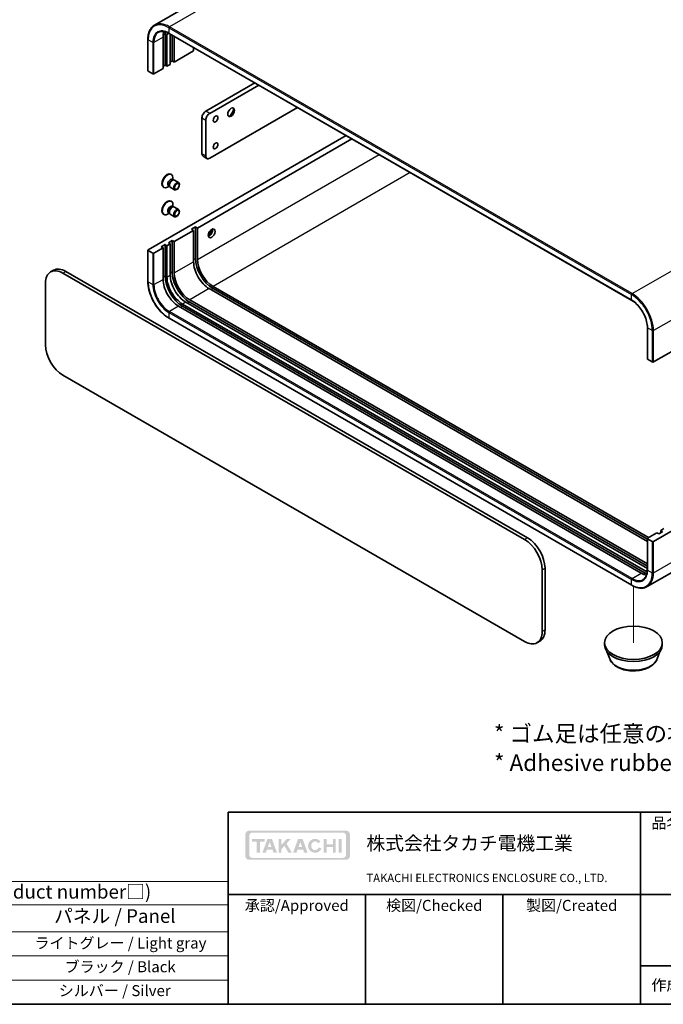
# Model space of a CAD drawing. Units: millimetres. Extents: x 29 to 3578, y 16 to 719.
# Drawn here: x 373 to 607, y 16 to 374 of the extents above; entities that cross this region are included whole.
import ezdxf

# ---------------------------------------------------------------- set-up
doc = ezdxf.new("R2010")
doc.units = ezdxf.units.MM
doc.header["$LTSCALE"] = 2
doc.linetypes.add('CHAIN', pattern=[0.35429999999999995, 0.2362, -0.0295, 0.0591, -0.0295])
for name, color, linetype, lineweight in [('Border (ISO)', 7, 'Continuous', 35), ('Hatch (ISO)', 1, 'Continuous', 18), ('Symbol (ISO)', 7, 'Continuous', 18), ('Title (ISO)', 7, 'Continuous', 35), ('Tweak Trail (ISO)', 7, 'Continuous', 18), ('Visible (ISO)', 7, 'Continuous', 35), ('Visible Narrow (ISO)', 7, 'Continuous', 25)]:
    doc.layers.add(name, color=color, linetype=linetype, lineweight=lineweight)
doc.styles.add('Note Text (TK)', font='txt')
doc.styles.add('Note Text (TK2)', font='txt')
doc.styles.add('文字スタイル67', font='arial.ttf')

# ---------------------------------------------------------------- blocks, each defined once
blk = doc.blocks.new('図面枠 tk図枠')
at = {"layer": 'Border (ISO)'}
blk.add_line((14.50000000000001, 8.000000000000007), (405.4999999999999, 8.000000000000007), dxfattribs=at)
blk = doc.blocks.new('表題欄 tk表題欄')
at = {"layer": 'Hatch (ISO)'}
h = blk.add_hatch(color=256, dxfattribs=at)
edge = h.paths.add_edge_path(flags=0)
edge.add_arc((95.57537688673352, 236.2990653650367), 0.5958259999999996, 269.9999999999897, 360)
edge.add_line((96.17120288673351, 236.2990653650368), (96.17120288673348, 239.7107813650365))
edge.add_arc((95.5753768867335, 239.7107813650366), 0.5958259999999996, 0, 90.0000000000068)
edge.add_line((95.57537688673342, 240.3066073650366), (79.13710888673356, 240.3066073650366))
edge.add_arc((79.13710888673353, 239.7107813650366), 0.5958259999999996, 89.99999999999744, 180)
edge.add_line((78.54128288673353, 239.7107813650365), (78.54128288673331, 236.2990653650368))
edge.add_arc((79.13710888673332, 236.2990653650365), 0.5958259999999996, 180, 270.0000000000231)
edge.add_line((79.13710888673356, 235.7032393650365), (95.57537688673342, 235.7032393650367))
edge = h.paths.add_edge_path()
edge.add_line((77.83935088673357, 239.9556413650366), (77.83935088673357, 236.0542053650368))
edge.add_arc((78.54128288673346, 236.0542053650367), 0.7019319999998935, 180, 270.0000000000087)
edge.add_line((78.54128288673357, 235.3522733650368), (96.17120288673352, 235.3522733650368))
edge.add_arc((96.17120288673351, 236.0542053650367), 0.7019319999998921, 270, 360)
edge.add_line((96.8731348867334, 236.0542053650368), (96.87313488673352, 239.9556413650366))
edge.add_arc((96.1712028867336, 239.9556413650367), 0.7019319999998921, 0, 90.00000000000873)
edge.add_line((96.17120288673348, 240.6575733650367), (78.54128288673357, 240.6575733650366))
edge.add_arc((78.54128288673357, 239.9556413650366), 0.7019319999999984, 90, 180)
for points in [[(79.07181288673355, 239.1476033650369), (79.07181288673355, 238.6578833650367), (79.92066088673353, 238.6578833650367), (79.92066088673353, 236.6581933650368), (80.50832488673353, 236.6581933650368), (80.50832488673353, 238.6578833650367), (81.35717288673355, 238.6578833650367), (81.35717288673355, 239.1476033650369)], [(85.68407849525303, 236.6581933650368), (84.9434673993943, 237.8918698287545), (84.41792288673358, 237.3246628822781), (84.41792288673358, 236.6581933650368), (83.89555488673355, 236.6581933650368), (83.89555488673355, 239.1476033650369), (84.41792288673358, 239.1476033650369), (84.41792288673358, 238.0993979968839), (85.38913556809511, 239.1476033650369), (86.10696490847272, 239.1476033650369), (85.31925422435492, 238.2974470774499), (86.30334488673353, 236.6581933650368)], [(92.09142939614459, 239.1476033650369), (92.09142939614459, 236.6581933650368), (92.60971639614465, 236.6581933650368), (92.60971639614465, 237.6580383650368), (93.76872039614462, 237.6580383650368), (93.76872039614462, 236.6581933650368), (94.28700739614459, 236.6581933650368), (94.28700739614459, 239.1476033650369), (93.76872039614462, 239.1476033650369), (93.76872039614462, 238.1477583650367), (92.60971639614465, 238.1477583650367), (92.60971639614465, 239.1476033650369)], [(94.84202339614467, 239.1476033650369), (94.84202339614467, 236.6581933650368), (95.36439139614473, 236.6581933650368), (95.36439139614473, 239.1476033650369)]]:
    blk.add_hatch(color=256, dxfattribs=at).paths.add_polyline_path(points)
h = blk.add_hatch(color=256, dxfattribs=at)
h.paths.add_polyline_path([(82.59020695886475, 237.7110913650368), (81.95242681460243, 237.7110913650368), (82.27131688673356, 238.5794973650367)], flags=0)
h.paths.add_polyline_path([(82.77903014574996, 237.1968853650368), (81.76360362771717, 237.1968853650368), (81.56578886050404, 236.6581933650368), (80.94907288673355, 236.6581933650368), (81.86321688673357, 239.1476033650369), (82.67941688673353, 239.1476033650369), (83.59356088673351, 236.6581933650368), (82.97684491296302, 236.6581933650368)])
h = blk.add_hatch(color=256, dxfattribs=at)
h.paths.add_polyline_path([(87.52707281460246, 237.7110913650368), (88.16485295886469, 237.7110913650368), (87.84596288673359, 238.5794973650367)], flags=0)
h.paths.add_polyline_path([(87.14043486050403, 236.6581933650368), (87.3382496277172, 237.1968853650368), (88.35367614574989, 237.1968853650368), (88.551490912963, 236.6581933650368), (89.16820688673343, 236.6581933650368), (88.25406288673352, 239.1476033650369), (87.43786288673356, 239.1476033650369), (86.52371888673358, 236.6581933650368)])
h = blk.add_hatch(color=256, dxfattribs=at)
edge = h.paths.add_edge_path()
edge.add_arc((90.52309888673334, 237.9028983650369), 1.273272000000011, 38.55054079078439, 336.5820184016556)
edge.add_line((91.69149139614446, 237.3968543650369), (91.17255542714857, 237.6216113977801))
edge.add_ellipse((90.52309888673352, 237.9028983650369), major_axis=(0, -0.7998759999999119), ratio=0.8673469387756529, start_angle=128.5505407907963, end_angle=426.582018401653, ccw=False)
edge.add_line((91.09381514418376, 238.3576891122095), (91.51887237036831, 238.6964075050431))
at = {"layer": 'Title (ISO)'}
for p, q in [((74.70882392282105, 244.052739026017), (255.7088239228211, 244.052739026017)), ((74.70882392282105, 209.052739026017), (74.70882392282105, 244.052739026017)), ((149.7088239228211, 244.052739026017), (149.7088239228211, 209.052739026017)), ((230.7088239228211, 244.052739026017), (230.7088239228211, 209.052739026017)), ((255.7088239228211, 244.052739026017), (255.7088239228211, 209.052739026017)), ((243.2088239228211, 239.552739026017), (251.2088239228211, 240.5527390260171)), ((251.2088239228211, 234.552739026017), (251.2088239228211, 240.5527390260171)), ((243.2088239228211, 239.552739026017), (243.2088239228211, 235.552739026017)), ((243.2088239228211, 235.552739026017), (251.2088239228211, 234.552739026017)), ((230.7088239228211, 231.052739026017), (255.7088239228211, 231.052739026017)), ((74.70882392282105, 229.052739026017), (230.7088239228211, 229.052739026017)), ((99.70882392282108, 229.052739026017), (99.70882392282108, 209.052739026017)), ((124.708823922821, 229.052739026017), (124.708823922821, 209.052739026017)), ((230.7088239228211, 220.052739026017), (255.7088239228211, 220.052739026017)), ((149.7088239228211, 216.052739026017), (230.7088239228211, 216.052739026017)), ((255.7088239228211, 209.052739026017), (74.70882392282105, 209.052739026017))]:
    blk.add_line(p, q, dxfattribs=at)
at = {"layer": 'Title (ISO)', "color": 4, "linetype": 'CHAIN', "lineweight": 18, "ltscale": 8.889559745788574}
blk.add_line((238.2088239228211, 241.552739026017), (238.2088239228211, 233.552739026017), dxfattribs=at)
at = {"layer": 'Title (ISO)', "color": 4, "linetype": 'CHAIN', "lineweight": 18, "ltscale": 20.00163269042969}
blk.add_line((252.2088239228211, 237.552739026017), (234.2088239228211, 237.552739026017), dxfattribs=at)
at = {"layer": 'Title (ISO)'}
for radius in [3, 2]:
    blk.add_circle((238.2088239228211, 237.552739026017), radius, dxfattribs=at)
at = {"layer": 'Title (ISO)', "color": 1, "char_height": 2.000000029802322, "line_spacing_factor": 1.5, "style": 'Note Text (TK)'}
for s, insert, attachment_point in [('\\fＭＳ Ｐゴシック|b0|i0;\\H2.0000;品名/Title', (151.708823922821, 242.052739026017), 4), ('\\fＭＳ Ｐゴシック|b0|i0;\\H2.0000;尺度/Scale', (232.7088239228211, 229.052739026017), 4), ('\\fＭＳ Ｐゴシック|b0|i0;\\H2.0000;承認/Approved', (87.20882392282108, 227.052739026017), 5), ('\\fＭＳ Ｐゴシック|b0|i0;\\H2.0000;検図/Checked', (112.208823922821, 227.052739026017), 5), ('\\fＭＳ Ｐゴシック|b0|i0;\\H2.0000;製図/Created', (137.2088239228211, 227.052739026017), 5), ('\\fＭＳ Ｐゴシック|b0|i0;\\H2.0000;作成日/Date', (151.708823922821, 212.552739026017), 4)]:
    blk.add_mtext(s, dxfattribs=dict(at, insert=insert, attachment_point=attachment_point))
at = {"layer": 'Title (ISO)', "color": 7, "line_spacing_factor": 1.5, "style": 'Note Text (TK)'}
for s, insert, char_height, attachment_point in [('株式会社タカチ電機工業', (99.87313488673345, 238.052739026017), 2.5, 4), ('\\fArial|b0|i0;\\H1.4986;TAKACHI ELECTRONICS ENCLOSURE CO., LTD.', (99.87313488673342, 232.052739026017), 1.49859994649887, 4), ('\\fＭＳ Ｐゴシック|b0|i0;\\H2.0000;/', (243.2088239228211, 214.552739026017), 2.000000029802322, 5)]:
    blk.add_mtext(s, dxfattribs=dict(at, insert=insert, char_height=char_height, attachment_point=attachment_point))
at = {"layer": 'Title (ISO)', "color": 7}
for tag, p, height, style in [('<品名>_001', (157.5099602864574, 235.7459208441988), 2.5, 'Note Text (TK)'), ('<Title>_001', (157.489178626233, 230.5527390111159), 2.000000029802322, '文字スタイル67'), ('<尺度>_001', (240.9218921046393, 222.302739026017), 2.5, 'Note Text (TK)'), ('<ページ_No.>_001', (237.9488807410029, 213.302739026017), 2.5, 'Note Text (TK)'), ('<総ページ数>_001', (246.7926307410029, 213.302739026017), 2.5, 'Note Text (TK)'), ('作成日_001', (175.6392216500938, 211.2814322078352), 2.5, 'Note Text (TK)')]:
    blk.add_attdef(tag, p, '', height=height, dxfattribs=dict(at, style=style))
blk = doc.blocks.new('テーブル1')
at = {"layer": 'Symbol (ISO)'}
for p, q in [((99.50000000000001, 30.38000008940697), (224.5, 30.38000008940697)), ((99.50000000000001, 30.38000008940697), (99.50000000000001, 26.10000008940698)), ((224.5, 30.38000008940697), (224.5, 26.10000008940698)), ((99.50000000000001, 26.10000008940698), (224.5, 26.10000008940698)), ((99.50000000000001, 26.10000008940698), (99.50000000000001, 21.20000008940697)), ((124.5, 26.10000008940698), (124.5, 21.20000008940697)), ((184.5, 26.10000008940698), (184.5, 21.20000008940697)), ((224.5, 26.10000008940698), (224.5, 21.20000008940697)), ((99.50000000000001, 21.20000008940697), (224.5, 21.20000008940697)), ((99.50000000000001, 21.20000008940697), (99.50000000000001, 8.000000000000005)), ((124.5, 21.20000008940697), (124.5, 8.000000000000005)), ((184.5, 21.20000008940697), (184.5, 8.000000000000005)), ((224.5, 21.20000008940697), (224.5, 8.000000000000005)), ((99.50000000000001, 16.80000005960465), (224.5, 16.80000005960465)), ((99.50000000000001, 12.40000002980233), (224.5, 12.40000002980233)), ((99.50000000000001, 8.000000000000005), (224.5, 8.000000000000005))]:
    blk.add_line(p, q, dxfattribs=at)
at = {"layer": 'Symbol (ISO)', "color": 7, "attachment_point": 7}
for s, insert, char_height, style in [('色仕様（型番末尾□） / Color type (End of product number□)', (113.6174384187673, 26.46368431463838), 2.5, 'Note Text (TK)'), ('記号 / Code', (102.3642697422473, 22.02719298526645), 2.5, 'Note Text (TK)'), ('上下カバー / Top ・ Bottom cover', (127.9664448758567, 21.85906433835626), 2.5, 'Note Text (TK)'), ('パネル / Panel', (192.836655489299, 22.03450297340751), 2.5, 'Note Text (TK)'), ('GG', (110.1697128822872, 17.97660828370135), 2.000000029802322, 'Note Text (TK2)'), ('ライトグレー / Light gray', (139.2734836943797, 17.53216383606195), 2.000000029802322, 'Note Text (TK2)'), ('ライトグレー / Light gray', (189.2734836943797, 17.53216383606195), 2.000000029802322, 'Note Text (TK2)'), ('BB', (110.311167901866, 13.60000008102507), 2.000000029802322, 'Note Text (TK2)'), ('ブラック / Black', (144.7482721764352, 13.20818719305098), 2.000000029802322, 'Note Text (TK2)'), ('ブラック / Black', (194.7482721764352, 13.20818719305098), 2.000000029802322, 'Note Text (TK2)'), ('DD', (110.2760801376028, 9.200000051222744), 2.000000029802322, 'Note Text (TK2)'), ('ブロンズ / Bronze ', (142.7833597618844, 8.854970788396898), 2.000000029802322, 'Note Text (TK2)'), ('シルバー / Silver', (193.7003838427714, 8.866666667908431), 2.000000029802322, 'Note Text (TK2)')]:
    blk.add_mtext(s, dxfattribs=dict(at, insert=insert, char_height=char_height, style=style))

msp = doc.modelspace()

# ---------------------------------------------------------------- linework, layer by layer
at = {"layer": 'Tweak Trail (ISO)'}
msp.add_line((596.4611881220117, 168.2277684908071), (596.4611881220117, 147.6410252862515), dxfattribs=at)
at = {"layer": 'Visible (ISO)'}
for p, q in [((449.5398318847679, 388.2358371303886), (422.1747994528485, 372.4366282894372)), ((426.0484538561195, 369.3198470080909), (426.0484538561194, 357.8888948751028)), ((427.5247994528485, 369.4274628483731), (595.8162133752469, 272.2643697179738)), ((419.8087568941525, 367.2786055557716), (419.8087568941525, 355.8476534227834)), ((425.3413470749329, 356.6641500037113), (425.3413470749329, 368.0951021366994)), ((426.755560637306, 368.9115987176271), (426.7555606373059, 357.480646584639)), ((427.9576421653231, 358.1746686784275), (427.9576421653231, 369.1775609918091)), ((428.6647489465098, 368.7693127013452), (428.6647489465097, 359.3994135498191)), ((429.3718557276963, 368.3610644108814), (429.3718557276963, 358.9911652593553)), ((429.3718557276963, 358.9911652593553), (436.4429235395618, 363.0736481639939)), ((436.4429235395618, 363.0736481639939), (436.4429235395618, 364.2785815062428)), ((436.7793196426297, 364.0843631255822), (436.4429235395618, 363.8901447449216)), ((428.6647489465097, 359.3994135498191), (427.9576421653231, 358.9911652593553)), ((429.3718557276963, 358.9911652593553), (428.6647489465097, 359.3994135498191)), ((421.5936811346442, 354.745383038531), (419.8966248597964, 355.7251789356443)), ((422.0179452033561, 354.7453830385311), (425.3413470749329, 356.6641500037113)), ((426.0484538561194, 357.8888948751028), (425.3413470749329, 357.480646584639)), ((426.7555606373059, 357.480646584639), (426.0484538561194, 357.8888948751028)), ((426.7555606373059, 357.480646584639), (427.9576421653231, 358.1746686784275)), ((440.897696261037, 341.1507149660851), (458.6996298594122, 351.4286661212026)), ((460.1138434217853, 350.6121695402748), (442.3119098234101, 340.3342183851573)), ((442.3119098234101, 324.0042867666027), (474.2559790455167, 342.4472037309976)), ((439.4834826986639, 325.6372799284582), (439.4834826986639, 338.7012252233019)), ((440.897696261037, 337.8847286423742), (440.897696261037, 324.8207833475305)), ((491.93364857518, 332.240996469401), (419.8966248597964, 290.6504014357048)), ((494.0549689187398, 331.0162515980095), (437.8571371019347, 298.5704182707038)), ((441.3119098234101, 323.9052291208893), (439.897696261037, 324.721725701817)), ((730.5993445131655, 323.0653156985352), (603.744387968299, 249.8255723893183)), ((428.2012713154247, 318.1800659886857), (428.3756703641696, 318.0793766509463)), ((428.6663162543826, 316.2911087337019), (429.0335366575862, 316.0790939350603)), ((428.8749948497448, 316.0701997862857), (429.1365000026442, 316.0848701484247)), ((428.9452140124326, 316.1300870380153), (428.9452140124326, 316.8204895893148)), ((429.4501042855691, 316.0156762642259), (431.0033615576277, 315.1189027600821)), ((425.4512713154246, 313.4169262678712), (425.6256703641696, 313.3162369301319)), ((427.5985765124326, 313.7976424686377), (427.0006703641696, 313.4524411929879)), ((427.3196787543826, 313.9586641643243), (427.6868991575863, 313.7466493656827)), ((427.6153308124494, 313.8883976732226), (427.733378482604, 313.6545923865217)), ((427.9501042855691, 313.4176000528726), (429.5033615576278, 312.5208265487287)), ((428.2012713154248, 308.3821070175532), (428.3756703641697, 308.2814176798139)), ((428.6663162543826, 306.4931497625694), (429.0335366575864, 306.2811349639278)), ((428.874994849745, 306.2722408151532), (429.1365000026443, 306.2869111772922)), ((428.9452140124327, 306.3321280668828), (428.9452140124327, 307.0225306181824)), ((429.4501042855691, 306.2177172930934), (431.0033615576278, 305.3209437889496)), ((425.4512713154247, 303.6189672967388), (425.6256703641697, 303.5182779589995)), ((427.5985765124326, 303.9996834975053), (427.0006703641697, 303.6544822218555)), ((427.3196787543827, 304.1607051931919), (427.6868991575864, 303.9486903945502)), ((427.6153308124494, 304.0904387020901), (427.7333784826041, 303.8566334153892)), ((427.9501042855692, 303.6196410817401), (429.5033615576278, 302.7228675775963)), ((436.4429235395618, 297.7539216897761), (429.3718557276962, 293.6714387851374)), ((435.7358167583751, 298.1621699802399), (437.1500303207482, 298.9786665611676)), ((436.4429235395618, 297.7539216897761), (435.7358167583751, 298.1621699802399)), ((436.4429235395617, 286.3229695567879), (436.4429235395618, 297.7539216897761)), ((437.1500303207482, 298.9786665611676), (437.8571371019347, 298.5704182707038)), ((437.1500303207482, 287.5477144281795), (437.1500303207482, 298.9786665611676)), ((437.8571371019347, 298.5704182707038), (437.8571371019347, 287.1394661377156)), ((427.2505353841365, 293.2631904946735), (428.6647489465097, 294.0796870756012)), ((428.6647489465096, 294.0796870756012), (429.3718557276962, 293.6714387851374)), ((428.6647489465096, 282.648734942613), (428.6647489465096, 294.0796870756012)), ((419.8087568941524, 290.5279269485657), (419.8087568941524, 279.0969748155775)), ((421.5936811346442, 289.4256565643132), (419.8966248597964, 290.4054524614265)), ((425.3413470749328, 291.3444235294934), (422.0179452033561, 289.4256565643132)), ((424.6342402937463, 291.7526718199573), (426.0484538561193, 292.569168400885)), ((425.3413470749328, 291.3444235294934), (424.6342402937463, 291.7526718199573)), ((425.3413470749328, 279.9134713965052), (425.3413470749328, 291.3444235294934)), ((426.0484538561193, 292.569168400885), (426.7555606373059, 292.1609201104212)), ((426.0484538561193, 281.1382162678968), (426.0484538561193, 292.569168400885)), ((427.9576421653231, 292.8549422042096), (426.7555606373059, 292.1609201104212)), ((426.7555606373059, 292.1609201104212), (426.7555606373059, 280.7299679774329)), ((427.9576421653231, 292.8549422042096), (427.2505353841365, 293.2631904946735)), ((427.9576421653231, 281.4239900712215), (427.9576421653231, 292.8549422042096)), ((429.3718557276962, 293.6714387851374), (429.3718557276962, 282.2404866521491)), ((385.4860080156064, 283.2169688354619), (384.4253478438266, 282.6045963997661)), ((556.8632083756303, 185.1998680088893), (388.9253478438265, 282.1588369940557)), ((389.9860080156063, 282.7712094297515), (557.92386854741, 185.8122404445851)), ((382.5613868131477, 278.4846023798809), (382.5613868131476, 256.0309464043685)), ((601.5351996590952, 184.4749268506254), (442.0997777890541, 276.5250105856551)), ((443.5139913514271, 277.3415071665829), (601.9059103372138, 185.8938901026776)), ((601.5351996590952, 185.2914234315531), (443.5139913514271, 276.5250105856551)), ((435.0287099771885, 272.4425276810165), (601.5351996590952, 176.3099610413481)), ((599.2896152468236, 172.9524192949731), (430.9982013244252, 270.1155124253725)), ((432.4124148867984, 270.9320090063002), (600.7038288091966, 173.7689158759008)), ((600.7038288091966, 172.9524192949731), (432.4124148867983, 270.1155124253725)), ((601.5351996590952, 174.6769678794927), (433.6144964148155, 271.6260311000888)), ((601.5351996590952, 175.4934644604204), (435.0287099771886, 271.6260311000888)), ((427.5247994528485, 265.7323970705522), (595.8162133752469, 168.5693039401528)), ((601.5351996590952, 250.9278427735707), (601.5351996590952, 262.3587949065589)), ((603.7443879682988, 184.5058459151005), (730.5993445131653, 257.7455892243175)), ((601.6230676247393, 250.8053682864315), (603.320123899587, 249.8255723893183)), ((388.9253478438265, 245.0082425618443), (556.86320837563, 148.0492735766778)), ((728.3211699201134, 241.279088844803), (601.4662133752469, 168.0393455355859)), ((601.6230676247391, 185.7305907864921), (604.946469496316, 187.6493577516722)), ((605.6535762775025, 187.2411094612084), (604.946469496316, 187.6493577516722)), ((607.0677898398756, 188.0576060421361), (605.6535762775025, 187.2411094612084)), ((606.3606830586889, 188.4658543326), (607.5627645867061, 189.1598764263885)), ((606.3606830586889, 188.4658543326), (607.0677898398756, 188.0576060421361)), ((606.3606830586889, 187.6493577516722), (606.3606830586889, 188.4658543326)), ((601.5351996590952, 185.6081162993529), (601.5351996590952, 174.1771641663647)), ((601.6230676247391, 185.4856418122138), (603.3201238995867, 184.5058459151005)), ((563.2271694063091, 151.7235081908526), (563.2271694063091, 174.1771641663651)), ((564.2878295780889, 174.7895366020608), (564.2878295780889, 152.3358806265484)), ((562.4238685474099, 148.2158866066632), (561.36320837563, 147.6035141709674)), ((585.9611881220776, 147.6410252862135), (585.9611881220776, 146.8245287052858)), ((606.9611881220774, 147.6410252862135), (606.9611881220774, 146.8245287052858)), ((587.8412447068448, 141.7180563352749), (586.8282718280018, 144.4122736281619)), ((605.0811315373102, 141.7180563352749), (606.0941044161531, 144.4122736281619))]:
    msp.add_line(p, q, dxfattribs=at)
for centre, major_axis, ratio, start_param, end_param in [((430.9982013244254, 364.8291158129886), (-4.00000000000001, 6.928203230275534), 0.577350269189626, 0.4365614678262855, 0.7853981633974412), ((432.4124148868027, 365.6456123939136), (4.500000000003539, -7.79422863406501), 0.577350269189626, 3.825880888895925, 3.926990816986942), ((432.4124148868021, 365.6456123939142), (4.000000000002805, -6.92820323027942), 0.577350269189626, 3.787620061934077, 3.926990816986917), ((420.1087568941526, 355.8476534227835), (-0.3000000000000671, -7.2e-15), 0.5773502691896258, 0, 0.7853981633970575), ((421.8058131690002, 354.8678575256702), (0.3000000000000291, 1.79e-14), 0.5773502691896258, 3.926990816986748, 5.497787143781494), ((440.897696261037, 339.5177218042296), (-0.9999999999998962, -1.732050807568936), 0.5773502691896311, 3.926990816987014, 5.497787143781923), ((449.9133077211655, 340.8445287482371), (0.8750000000000042, 1.515544456622773), 0.5773502691896314, 3.242780496373362, 6.181997464396046), ((448.675870854089, 341.5589632565488), (1.749999999999812, 3.031088913245629), 0.5773502691896312, 4.225694025309842, 5.199083935459386), ((442.3119098234101, 338.7012252233019), (1.000000000000101, 1.732050807568813), 0.5773502691896312, 0.7853981633976668, 2.356194490192606), ((440.897696261037, 326.4537765093859), (-1.000000000000033, -1.732050807568934), 0.5773502691896314, 5.497787143782158, 6.283185307179603), ((442.3119098234101, 325.6372799284582), (-1.000000000000002, -1.732050807568881), 0.5773502691896312, 5.497787143782115, 7.06858347057703), ((426.8262713154247, 315.7984961282785), (1.374999999999996, 2.38156986040721), 0.5773502691896267, 0, 3.141592653589775), ((427.0006703641696, 315.6978067905392), (1.374999999999996, 2.381569860407209), 0.5773502691896271, 5.497787143782136, 10.21017612416682), ((427.9929975043826, 315.1248864490131), (0.6733187500000009, 1.16622228468877), 0.5773502691896267, 0, 3.141592653589789), ((428.4832169581096, 314.8418581154418), (0.6733187499999995, 1.166222284688771), 0.5773502691896267, 0.3613671239067386, 2.780225529683124), ((428.700104285569, 314.7166381585492), (0.7499999999999976, 1.29903810567666), 0.577350269189627, 0, 3.141592653589755), ((426.8262713154248, 306.000537157146), (1.375000000000006, 2.381569860407204), 0.5773502691896244, 0, 3.141592653589786), ((427.0006703641697, 305.8998478194067), (1.375000000000003, 2.381569860407204), 0.5773502691896245, 5.497787143782137, 10.21017612416683), ((427.9929975043826, 305.3269274778807), (0.6733187500000031, 1.166222284688769), 0.5773502691896246, 0, 3.141592653589789), ((428.4832169581097, 305.0438991443093), (0.6733187500000035, 1.166222284688768), 0.5773502691896246, 0.3613671239066627, 2.780225529683005), ((428.7001042855691, 304.9186791874167), (0.7500000000000023, 1.299038105676658), 0.5773502691896244, 0, 3.141592653589762), ((440.897696261037, 297.8763961769152), (1.749999999999828, 3.031088913245659), 0.577350269189626, 4.298219205551215, 5.126558755218083), ((442.1351331281134, 297.1619616686035), (-0.8750000000000934, -1.515544456622722), 0.577350269189626, 0.5294703357758915, 2.612122317814655), ((420.1087568941525, 290.5279269485657), (-0.3000000000000292, 0), 0.5773502691896257, 5.497787143782291, 7.068583470577026), ((421.8058131690002, 289.5481310514524), (-0.3000000000000291, 1.79e-14), 0.5773502691896258, 0.7853981633979253, 2.35619449019267), ((443.5139913514271, 283.8734798140047), (-4.499999999999554, 7.794228634060258), 0.577350269189626, 0.7853981633976899, 2.356194490192585), ((443.5139913514271, 283.8734798140047), (4.000000000000416, -6.928203230275283), 0.5773502691896258, 3.926990816986997, 5.497787143781891), ((388.9253478438265, 274.8103677657062), (-4.49999999999992, 7.794228634059917), 0.5773502691896275, 5.497787143782145, 7.068583470577045), ((389.9860080156063, 275.422740201402), (-4.499999999999952, 7.794228634059976), 0.5773502691896275, 5.497787143782145, 6.283185307179587), ((442.0997777890541, 283.056983233077), (-3.999999999999586, 6.928203230275754), 0.577350269189626, 0.7853981633976899, 2.356194490192592), ((430.9982013244252, 276.6474850727943), (-3.999999999999586, 6.928203230275754), 0.577350269189626, 0.7853981633976899, 2.356194490192592), ((432.4124148867983, 277.4639816537221), (-4.499999999999554, 7.794228634060258), 0.577350269189626, 0.7853981633976899, 2.356194490192585), ((432.4124148867984, 277.4639816537221), (4.000000000000191, -6.928203230275411), 0.5773502691896063, 3.926990816987011, 5.497787143781911), ((433.6144964148155, 278.1580037475106), (-3.999999999999593, 6.928203230275765), 0.577350269189626, 0.7853981633976899, 2.356194490192592), ((435.0287099771885, 278.9745003284383), (-4.499999999999516, 7.794228634060195), 0.577350269189626, 0.785398163397689, 2.356194490192596), ((435.0287099771885, 278.9745003284384), (4.000000000000416, -6.928203230275282), 0.5773502691896261, 3.926990816987002, 5.497787143781891), ((388.9253478438265, 252.3567117901939), (-4.499999999999477, 7.794228634060227), 0.5773502691896275, 0.7853981633977032, 2.356194490192592), ((601.8351996590951, 250.9278427735707), (-0.300000000000017, 7.3e-15), 0.5773502691896257, 3.307e-13, 0.7853981633976775), ((603.5322559339428, 249.9480468764574), (0.2999999999999936, 1.79e-14), 0.5773502691896257, 3.926990816986915, 5.497787143781806), ((556.8632083756303, 177.8513987805398), (4.499999999999477, -7.794228634060227), 0.5773502691896275, 0.7853981633977032, 2.356194490192592), ((557.92386854741, 178.4637712162355), (-4.500000000000403, 7.794228634059679), 0.5773502691896275, 3.926990816987011, 5.497787143781895), ((601.8351996590951, 185.6081162993529), (-0.3000000000000292, 0), 0.5773502691896257, 5.497787143782291, 7.068583470577026), ((603.5322559339428, 184.6283204022397), (-0.3000000000000291, 1.79e-14), 0.5773502691896258, 0.7853981633979253, 2.35619449019267), ((599.2896152468236, 179.4843919423949), (-3.999999999999566, 6.928203230275721), 0.577350269189626, 2.356194490192669, 2.705031185763932), ((600.7038288091966, 180.3008885233228), (3.999999999999893, -6.928203230275741), 0.5773502691896063, 5.497787143782151, 5.637157898835102), ((600.7038288091966, 180.3008885233227), (-4.499999999999554, 7.794228634060252), 0.577350269189626, 2.356194490192606, 2.457304418283706), ((556.86320837563, 155.3977428050274), (4.499999999999929, -7.794228634059932), 0.5773502691896275, 5.497787143782135, 7.06858347057704), ((557.92386854741, 156.0101152407231), (4.499999999999887, -7.794228634059874), 0.5773502691896275, 2.6e-15, 0.7853981633974604), ((596.4611881220775, 146.8245287052858), (10.5, -1.2e-15), 0.577350269189626, 3.141592674663217, 6.283185307179586)]:
    msp.add_ellipse(centre, major_axis=major_axis, ratio=ratio, start_param=start_param, end_param=end_param, dxfattribs=at)
for centre, major_axis, ratio in [((450.0900844164621, 340.7424666756211), (0.8750000000000916, 1.515544456622716), 0.5773502691896312), ((444.4332301669698, 338.292976932838), (0.6147500000000644, 1.064778233952931), 0.5773502691896312), ((444.4332301669697, 328.4950179617052), (0.6147500000000644, 1.064778233952931), 0.5773502691896312), ((430.2533615576278, 313.8198646544054), (0.7499999999999982, 1.29903810567666), 0.5773502691896267), ((430.3618052213574, 313.7572546759592), (0.5966375000000604, 1.033406463700842), 0.577350269189627), ((430.2533615576278, 304.021905683273), (0.7500000000000026, 1.299038105676657), 0.5773502691896246), ((430.3618052213575, 303.9592957048267), (0.5966375000000638, 1.03340646370084), 0.5773502691896246), ((443.0190166045966, 296.6516513055236), (0.8750000000000897, 1.515544456622717), 0.577350269189626), ((596.4611881220775, 147.6410252862135), (10.5, -2.2e-15), 0.5773502691896257)]:
    msp.add_ellipse(centre, major_axis=major_axis, ratio=ratio, dxfattribs=at)
for points, knots in [([(422.1747994528485, 372.4366282894372), (421.8711121630015, 372.2612943508945), (421.5914398464384, 372.0444931433855), (421.0892667691434, 371.5363147412677), (420.8667545329173, 371.2450405039814), (420.4837735076502, 370.598232606064), (420.3232410344297, 370.2427194439991), (420.0661312954776, 369.4774445011995), (419.9695246482219, 369.0676624720527), (419.8408383056443, 368.2037727803528), (419.8087568941525, 367.7496518237612), (419.8087568941525, 367.2786055557716)], [5.497787143782137, 5.497787143782137, 5.497787143782137, 5.497787143782137, 5.654866776461626, 5.654866776461626, 5.811946409141116, 5.811946409141116, 5.969026041820606, 5.969026041820606, 6.126105674500095, 6.126105674500095, 6.283185307179587, 6.283185307179587, 6.283185307179587, 6.283185307179587]), ([(423.6747994528485, 369.8385520780839), (423.8685309998198, 369.9504030388784), (424.0775005985178, 370.0359771624576), (424.5245351242948, 370.1529163782504), (424.7626719416138, 370.1842170361313), (425.2645979579817, 370.1897377412953), (425.5283603624722, 370.1638922474381), (426.0751116619848, 370.0533580954543), (426.3580547696127, 369.9686568579501), (426.9351526768494, 369.7410126991221), (427.2292810220768, 369.5980804939297), (427.5247994528485, 369.4274628483731)], [0.7853981633974483, 0.7853981633974483, 0.7853981633974483, 0.7853981633974483, 0.9424777960769379, 0.9424777960769379, 1.099557428756427, 1.099557428756427, 1.256637061435917, 1.256637061435917, 1.413716694115406, 1.413716694115406, 1.570796326794896, 1.570796326794896, 1.570796326794896, 1.570796326794896]), ([(419.8087568941525, 279.0969748155775), (419.8087568941525, 278.1548822795985), (419.9377006763939, 277.1447678963825), (420.4372718312118, 275.0809629682259), (420.8079172771163, 274.0275782215991), (421.7547923066616, 271.9760227145429), (422.3308917404749, 270.9781892249666), (423.6341534120868, 269.132393641643), (424.3610886396724, 268.2847128963794), (425.8986105585027, 266.8201691212309), (426.708923383975, 266.2034433385417), (427.5247994528485, 265.7323970705522)], [6.283185307179585, 6.283185307179585, 6.283185307179585, 6.283185307179585, 6.597344572538564, 6.597344572538564, 6.911503837897543, 6.911503837897543, 7.225663103256523, 7.225663103256523, 7.539822368615502, 7.539822368615502, 7.853981633974481, 7.853981633974481, 7.853981633974481, 7.853981633974481]), ([(601.5351996590952, 262.3587949065589), (601.5351996590952, 263.0401332794378), (601.4416606744949, 263.7816183753998), (601.0726164902177, 265.3085259583837), (600.7969644546911, 266.0937457321606), (600.0904239726871, 267.625809787985), (599.6596726325438, 268.3724122836195), (598.6868665251894, 269.7510820052725), (598.1449525816862, 270.382909617361), (597.0065451760167, 271.4680403293442), (596.4102101766052, 271.921068914537), (595.8181744346404, 272.2632372047593), (595.8171938973038, 272.2638036133002), (595.8162133752469, 272.2643697179738)], [3.141592653589792, 3.141592653589792, 3.141592653589792, 3.141592653589792, 3.455230733031033, 3.455230733031033, 3.769389998390013, 3.769389998390013, 4.083549263748992, 4.083549263748992, 4.397708529107971, 4.397708529107971, 4.71186779446695, 4.71186779446695, 4.712388980384687, 4.712388980384687, 4.712388980384687, 4.712388980384687]), ([(601.5351996590952, 174.1771641663647), (601.5351996590952, 173.8359288752517), (601.5119184071968, 173.5097401537155), (601.4205150781468, 172.8961366261637), (601.3523969477435, 172.60875008838), (601.1747466815909, 172.079982497458), (601.0652483335994, 171.8386348076774), (600.8095042544966, 171.4067144792645), (600.6633286809572, 171.2161322748303), (600.3385390864933, 170.8874586270351), (600.1599449222181, 170.7492727077337), (599.9662133752468, 170.6374217469392)], [3.14159265358979, 3.14159265358979, 3.14159265358979, 3.14159265358979, 3.29867228626928, 3.29867228626928, 3.45575191894877, 3.45575191894877, 3.61283155162826, 3.61283155162826, 3.76991118430775, 3.76991118430775, 3.926990816987241, 3.926990816987241, 3.926990816987241, 3.926990816987241]), ([(595.8162133752467, 168.5693039401528), (596.2241514096835, 168.333780806158), (596.6334724002287, 168.1345036452033), (597.4459659905972, 167.8140044411458), (597.8491509614805, 167.6927772372704), (598.6404533723007, 167.5328033313634), (599.028603038639, 167.4940719502722), (599.7802456222373, 167.5023392983622), (600.1437526293082, 167.5494034289438), (600.8349345738443, 167.7302088699189), (601.1625260853998, 167.8640115970433), (601.4662133752469, 168.039345535586)], [1.570796326794898, 1.570796326794898, 1.570796326794898, 1.570796326794898, 1.727875959474387, 1.727875959474387, 1.884955592153876, 1.884955592153876, 2.042035224833365, 2.042035224833365, 2.199114857512855, 2.199114857512855, 2.356194490192344, 2.356194490192344, 2.356194490192344, 2.356194490192344]), ([(587.8412447068448, 141.7180563352749), (588.0536985303603, 141.1529901057536), (588.3837118137499, 140.6376365557964), (589.2799167984464, 139.6407118463544), (589.8796281150079, 139.1816487425073), (591.2960112698589, 138.3804007619078), (592.1301090146097, 138.0537481705831), (593.9054052691123, 137.5868513665292), (594.846414891152, 137.4468587096164), (596.7411064629938, 137.3586940786746), (597.6941645201784, 137.4088261947658), (599.5366756594541, 137.695582586052), (600.4255888302495, 137.9325167520487), (602.065003935397, 138.5916765675521), (602.8147458261453, 139.0153007594101), (604.0617791579934, 140.0378680217223), (604.5703139426527, 140.6337956950962), (604.9726208767204, 141.4501670299173), (605.0302718563913, 141.5827841728071), (605.0811315373103, 141.7180563352749)], [0.9991542958698817, 0.9991542958698817, 0.9991542958698817, 0.9991542958698817, 1.264145993381864, 1.264145993381864, 1.580988218426321, 1.580988218426321, 1.928756806373795, 1.928756806373795, 2.275771767793624, 2.275771767793624, 2.619500899758352, 2.619500899758352, 2.964504206762096, 2.964504206762096, 3.313528003903683, 3.313528003903683, 3.649797872888636, 3.649797872888636, 3.713234684514807, 3.713234684514807, 3.713234684514807, 3.713234684514807])]:
    msp.add_open_spline(points, degree=3, knots=knots, dxfattribs=at)
at = {"layer": 'Visible Narrow (ISO)'}
for p, q in [((455.039831884768, 387.6910200789649), (427.6747994528485, 371.8918112380134)), ((426.0484538561195, 369.3198470080909), (425.3923808803778, 368.9410630989385)), ((427.5869314872045, 369.3915909016125), (426.755560637306, 368.9115987176271)), ((427.4626674184925, 371.5243877765959), (595.7540813408909, 274.3612946461965)), ((427.4626674184925, 371.5243877765959), (427.4626674184925, 369.5647959823693)), ((595.7540813408909, 272.4017028519699), (427.4626674184925, 369.5647959823693)), ((595.9662133752468, 274.7287181076139), (427.6747994528485, 371.8918112380134)), ((419.8966248597964, 355.7251789356443), (419.8966248597964, 367.1561310686325)), ((421.5936811346442, 366.1763351715192), (419.8966248597964, 367.1561310686325)), ((421.5936811346442, 366.1763351715192), (421.5936811346442, 354.745383038531)), ((425.3413470749329, 368.0951021366994), (422.0179452033561, 366.1763351715192)), ((422.0179452033561, 354.7453830385311), (422.0179452033561, 366.1763351715192)), ((442.3119098234101, 340.3342183851573), (440.897696261037, 341.1507149660851)), ((439.4834826986639, 338.7012252233019), (440.897696261037, 337.8847286423742)), ((730.5993445131655, 334.4962678315234), (603.744387968299, 261.2565245223064)), ((437.8571371019347, 287.1394661377156), (503.9544638553514, 325.3007755315153)), ((440.897696261037, 324.8207833475305), (439.4834826986639, 325.6372799284582)), ((515.2681723543362, 318.7688028840935), (443.5139913514271, 277.3415071665829)), ((419.8966248597964, 278.9745003284384), (419.8966248597964, 290.4054524614265)), ((595.9662133752468, 274.7287181076139), (623.3312458071663, 290.5279269485654)), ((421.5936811346442, 289.4256565643132), (421.5936811346442, 277.9947044313251)), ((422.0179452033561, 277.9947044313251), (422.0179452033561, 289.4256565643132)), ((437.1500303207482, 287.5477144281795), (436.4429235395617, 287.1394661377156)), ((429.3718557276962, 282.2404866521491), (436.4429235395617, 286.3229695567879)), ((388.9253478438265, 282.1588369940557), (389.9860080156063, 282.7712094297515)), ((422.0179452033561, 277.9947044313251), (425.3413470749328, 279.9134713965052)), ((426.0484538561193, 281.1382162678968), (425.3413470749328, 280.729967977433)), ((426.7555606373059, 280.7299679774329), (427.9576421653231, 281.4239900712215)), ((428.6647489465096, 282.648734942613), (427.9576421653231, 282.2404866521491)), ((419.8966248597964, 278.9745003284384), (421.5936811346442, 277.9947044313251)), ((442.0997777890541, 276.5250105856551), (435.0287099771885, 272.4425276810165)), ((443.5139913514271, 276.5250105856551), (442.8068845702406, 276.1167622951913)), ((595.7540813408909, 272.4017028519699), (595.7540813408909, 274.3612946461965)), ((430.9982013244252, 270.1155124253725), (427.6747994528485, 268.1967454601923)), ((432.4124148867983, 270.1155124253725), (431.7053081056118, 269.7072641349086)), ((433.6144964148155, 271.6260311000888), (432.4124148867984, 270.9320090063002)), ((435.0287099771885, 271.6260311000888), (434.321603196002, 271.2177828096248)), ((427.4626674184925, 267.8293219987748), (427.4626674184925, 265.8697302045483)), ((427.4626674184925, 267.8293219987748), (595.7540813408909, 170.6662288683755)), ((595.7540813408909, 168.706637074149), (427.4626674184925, 265.8697302045483)), ((595.9662133752468, 171.033652329793), (427.6747994528484, 268.1967454601923)), ((601.6230676247393, 250.8053682864315), (601.6230676247393, 262.2363204194197)), ((603.320123899587, 261.2565245223064), (601.6230676247393, 262.2363204194197)), ((603.320123899587, 261.2565245223064), (603.320123899587, 249.8255723893183)), ((603.744387968299, 249.8255723893183), (603.744387968299, 261.2565245223064)), ((603.7443879682988, 173.0748937821123), (636.7134515129962, 192.1095914945732)), ((557.92386854741, 185.8122404445851), (556.8632083756303, 185.1998680088893)), ((601.6230676247393, 174.0546896792256), (601.6230676247391, 185.4856418122138)), ((603.3201238995867, 184.5058459151005), (603.3201238995867, 173.0748937821123)), ((603.7443879682988, 173.0748937821123), (603.7443879682988, 184.5058459151005)), ((563.2271694063091, 174.177164166365), (564.2878295780889, 174.7895366020608)), ((595.9662133752468, 171.033652329793), (599.2896152468236, 172.9524192949731)), ((600.7038288091966, 172.9524192949731), (600.0477558334547, 172.5736353858205)), ((600.7038288091966, 173.7689158759008), (601.535199659095, 174.2489080598861)), ((601.6230676247393, 174.0546896792256), (603.3201238995867, 173.0748937821123)), ((595.7540813408909, 168.706637074149), (595.7540813408909, 170.6662288683755)), ((564.2878295780889, 152.3358806265484), (563.2271694063091, 151.7235081908526))]:
    msp.add_line(p, q, dxfattribs=at)
for centre, major_axis, ratio, start_param, end_param in [((427.4626674184926, 362.7878743606692), (-5.350000000000016, 9.266471820493534), 0.577350269189626, 5.497787143782138, 7.068583470577028), ((427.6747994528486, 362.9103488478083), (-5.5, 9.526279441628837), 0.5773502691896258, 5.497787143782137, 6.28318530717958), ((427.4626674184925, 362.7878743606692), (-4.150000000000002, 7.188010851410849), 0.577350269189626, 5.497787143782138, 7.068583470577037), ((427.6747994528486, 362.9103488478083), (-4.000000000000001, 6.928203230275519), 0.577350269189626, 0, 0.7853981633974519), ((427.6747994528486, 371.646862263735), (-0.1499999999999956, -0.2598076211353381), 0.5773502691897182, 3.926990816987365, 5.497787143781933), ((427.6747994528486, 369.6872704695084), (-0.1500000000000675, -0.2598076211352239), 0.5773502691897863, 5.497787143782265, 6.283185307179812), ((420.1087568941526, 367.2786055557716), (-0.3000000000000671, -3.6e-15), 0.5773502691896403, 0, 0.7853981633970486), ((421.8058131690002, 366.2988096586583), (0.2999999999999936, 3.3e-14), 0.5773502691895837, 3.926990816986894, 5.497787143781566), ((420.1087568941524, 279.0969748155775), (-0.2999999999999416, 3.7e-15), 0.5773502691896112, 3.307e-13, 0.785398163397854), ((427.4626674184926, 274.606243620475), (-5.349999999999462, 9.266471820493845), 0.5773502691896258, 0.7853981633976872, 2.356194490192573), ((421.8058131690002, 278.1171789184642), (0.2999999999999758, 2.8e-15), 0.5773502691896678, 3.926990816986938, 5.497787143782046), ((427.4626674184925, 274.606243620475), (4.150000000000408, -7.188010851410566), 0.5773502691896258, 3.926990816986993, 5.497787143781893), ((427.6747994528485, 274.7287181076142), (-3.999999999999588, 6.928203230275759), 0.577350269189626, 0.7853981633976899, 2.356194490192592), ((595.9662133752468, 274.4837691333356), (-0.1500000000000182, -0.2598076211353376), 0.5773502691896257, 3.926990816987187, 5.497787143781785), ((595.7540813408909, 265.6247812302698), (5.34999999999944, -9.266471820493813), 0.577350269189626, 0.7853981633976918, 2.356194490192592), ((595.9662133752468, 265.747255717409), (-5.500000000000579, 9.526279441628528), 0.577350269189626, 3.926990816987004, 5.497787143781902), ((595.7540813408909, 265.6247812302698), (-4.150000000000408, 7.188010851410571), 0.5773502691896258, 3.926990816987004, 5.497787143781893), ((595.9662133752468, 272.5241773391092), (-0.1499999999999028, -0.2598076211354625), 0.5773502691895477, 5.497787143781943, 6.283185307179017), ((427.6747994528484, 267.951796485914), (0.1500000000000033, 0.2598076211353018), 0.577350269189626, 0.7853981633976197, 2.356194490192507), ((427.6747994528486, 265.9922046916876), (-0.1500000000000524, -0.259807621135397), 0.5773502691896258, 5.497787143782398, 6.283185307179646), ((601.8351996590951, 262.3587949065589), (-0.2999999999999581, -3.23e-14), 0.5773502691895624, 0, 0.7853981633973933), ((603.532255933943, 261.3789990094456), (-0.2999999999999581, 4.92e-14), 0.5773502691895648, 0.7853981633976633, 2.356194490192738), ((595.7540813408909, 177.4431504900756), (4.149999999999991, -7.188010851410831), 0.577350269189626, 5.497787143782138, 7.068583470577043), ((595.7540813408909, 177.4431504900757), (5.350000000000006, -9.266471820493514), 0.577350269189626, 5.497787143782138, 7.068583470577036), ((595.9662133752468, 177.5656249772148), (5.500000000000039, -9.52627944162889), 0.577350269189626, 0, 0.7853981633974403), ((601.8351996590951, 174.1771641663647), (-0.2999999999999581, -1.01e-14), 0.5773502691895862, 0, 0.785398163397458), ((603.5322559339428, 173.1973682692515), (-0.3000000000000291, 3.68e-14), 0.5773502691895837, 0.7853981633978897, 2.356194490192562), ((595.9662133752468, 170.7887033555146), (0.1499999999999939, 0.2598076211353073), 0.5773502691897184, 0.7853981633978329, 2.356194490192546), ((595.9662133752468, 168.8291115612881), (-0.1499999999999395, -0.2598076211352751), 0.577350269189626, 5.497787143781485, 6.283185307178849), ((595.9662133752468, 177.5656249772148), (4.000000000000018, -6.928203230275564), 0.5773502691896257, 5.49778714378214, 6.283185307179581), ((596.4611881220775, 142.7983662419585), (8.820693451495144, -1.4e-15), 0.577350269189626, 3.355348786062229, 6.069429174707154)]:
    msp.add_ellipse(centre, major_axis=major_axis, ratio=ratio, start_param=start_param, end_param=end_param, dxfattribs=at)

# ---------------------------------------------------------------- block references
at = {"xscale": 2, "yscale": 2, "zscale": 2}
for name in ['図面枠 tk図枠', 'テーブル1']:
    msp.add_blockref(name, (0, 0), dxfattribs=at)
msp.add_blockref('表題欄 tk表題欄', (299.5823521543578, -402.1054780520341), dxfattribs=at).add_auto_attribs({'<品名>_001': 'ユニバーサルアルミサッシケース', '<尺度>_001': '1:2', '作成日_001': '2019/03/07', '<Title>_001': 'UNIVERSAL ALUMINIUM CASE', '<ページ_No.>_001': '1', '<総ページ数>_001': '4'})

# ---------------------------------------------------------------- texts
at = {"layer": 'Symbol (ISO)', "color": 7, "insert": (545.7265193433356, 117.5246265562426), "char_height": 6.000000238418579, "width": 170.6725264762388, "attachment_point": 1, "line_spacing_factor": 1.058181881904602, "style": 'Note Text (TK)'}
msp.add_mtext('{\\fMS PGothic|b0|i0;\\H6.0000;* ゴム足は任意の場所に貼り付けできます。\\P* Adhesive rubber feet in cluded.}', dxfattribs=at)

doc.saveas('drawing.dxf')
